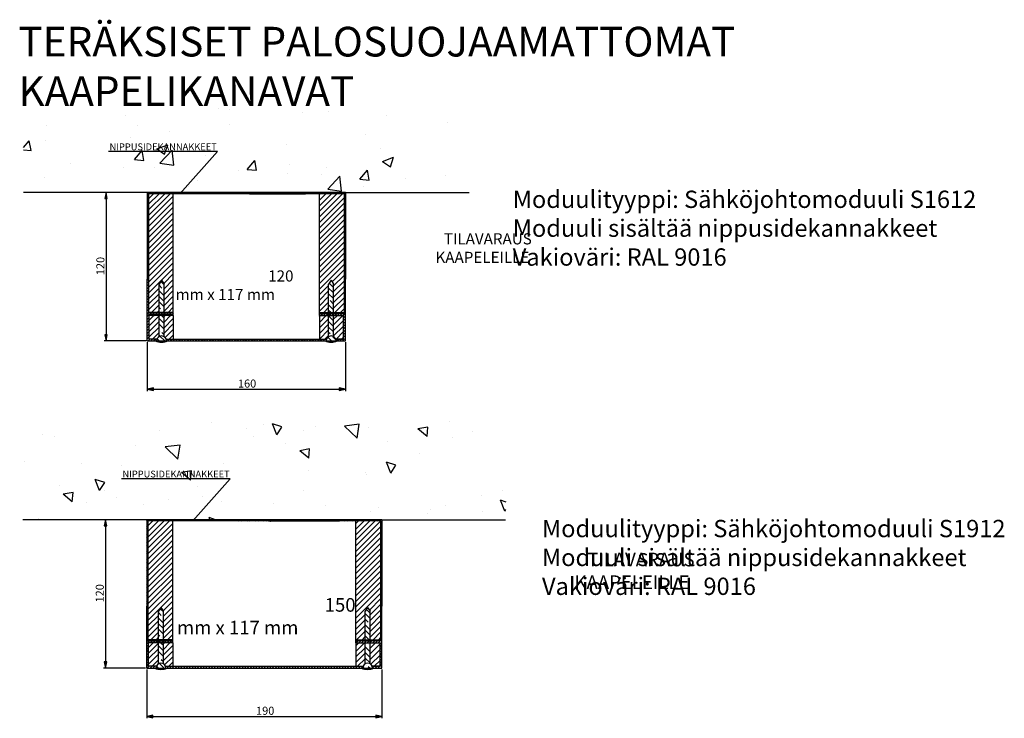
# Paper-space layout 'Layout1' of a CAD drawing. Units: millimetres. Extents: x 65 to 954, y 154 to 1767.
# Drawn here: x 65 to 709, y 1310 to 1767 of the extents above; entities that cross this region are included whole.
import ezdxf
from ezdxf import colors
from ezdxf.entities.mleader import LeaderData, LeaderLine
from ezdxf.math import Vec2, Vec3

# ---------------------------------------------------------------- set-up
doc = ezdxf.new("R2010")
doc.units = ezdxf.units.MM
doc.styles.add('Mittaluku_300', font='isocpeur.ttf')
doc.styles.add('Note Text (ISO)', font='tahoma.ttf')
doc.dimstyles.new('Default (ISO)$0', dxfattribs={"dimtxt": 3.5, "dimasz": 2.5, "dimexe": 1.5, "dimexo": 1, "dimgap": 0.5, "dimtad": 1, "dimdec": 1, "dimtxsty": 'Mittaluku_300', "dimblk": 'Filled-2', "dimcen": 0.09, "dimclrd": 5, "dimclre": 5, "dimclrt": 5, "dimazin": 2, "dimtfac": 1, "dimtdec": 1, "dimtofl": 0, "dimtmove": 0, "dimatfit": 3, "dimfxl": 1, "dimtzin": 0, "dimlwd": -1, "dimlwe": -1, "dimarcsym": 0})
pattern_1 = [(45, (480.3454, 1589.14), (-2.245064, 2.245064), [])]
pattern_2 = [(45, (480.8446, 1853.6558), (-2.245064, 2.245064), [])]

# ---------------------------------------------------------------- blocks, each defined once
blk = doc.blocks.new('Filled-2')
at = {"color": 0}
for p, q in [((0, 0), (-1, 0.2)), ((-1, 0.2), (-1, -0.2)), ((-1, 0), (0, 0)), ((-1, -0.2), (0, 0))]:
    blk.add_line(p, q, dxfattribs=at)
blk.add_solid([(-1, -0.2), (0, 0), (-1, 0.2)], dxfattribs=at)
blk = doc.blocks.new('*D635')
at = {"color": 5, "linetype": 'Continuous', "true_color": 0x0000ff, "transparency": 16777216}
for p, q in [((-1155.1, -1538.58), (-1188.92, -1538.58)), ((-1187.42, -1543.58), (-1187.42, -1653.58)), ((-1155.1, -1658.58), (-1188.92, -1658.58))]:
    blk.add_line(p, q, dxfattribs=at)
at = {"layer": 'Defpoints', "color": 0, "transparency": 16777216}
for p in [(-1154.1, -1538.58), (-1187.42, -1658.58), (-1154.1, -1658.58)]:
    blk.add_point(p, dxfattribs=at)
at = {"color": 5, "true_color": 0x0000ff, "transparency": 16777216, "xscale": 5, "yscale": 5, "zscale": 5}
for p, rotation in [((-1187.42, -1538.58), 90), ((-1187.42, -1658.58), 270)]:
    blk.add_blockref('Filled-2', p, dxfattribs=dict(at, rotation=rotation))
at = {"color": 5, "transparency": 16777216, "insert": (-1191.17, -1598.04), "char_height": 6.5, "attachment_point": 5, "rotation": 90, "style": 'Mittaluku_300'}
blk.add_mtext('120', dxfattribs=at)
blk = doc.blocks.new('*D636')
at = {"color": 5, "linetype": 'Continuous', "true_color": 0x0000ff, "transparency": 16777216}
for p, q in [((-1154.1, -1659.58), (-1154.1, -1699.12)), ((-964.1, -1659.58), (-964.1, -1699.12)), ((-1149.1, -1697.62), (-969.1, -1697.62))]:
    blk.add_line(p, q, dxfattribs=at)
at = {"layer": 'Defpoints', "color": 0, "transparency": 16777216}
for p in [(-1154.1, -1658.58), (-964.1, -1658.58), (-964.1, -1697.62)]:
    blk.add_point(p, dxfattribs=at)
at = {"color": 5, "true_color": 0x0000ff, "transparency": 16777216, "xscale": 5, "yscale": 5, "zscale": 5, "rotation": 180}
blk.add_blockref('Filled-2', (-1154.1, -1697.62), dxfattribs=at)
at = {"color": 5, "true_color": 0x0000ff, "transparency": 16777216, "xscale": 5, "yscale": 5, "zscale": 5}
blk.add_blockref('Filled-2', (-964.1, -1697.62), dxfattribs=at)
at = {"color": 5, "transparency": 16777216, "insert": (-1058.35, -1693.87), "char_height": 6.5, "attachment_point": 5, "style": 'Mittaluku_300'}
blk.add_mtext('190', dxfattribs=at)
blk = doc.blocks.new('*D647')
at = {"color": 5, "linetype": 'Continuous', "true_color": 0x0000ff, "transparency": 16777216}
for p, q in [((-1154.6, -1274.06), (-1188.42, -1274.06)), ((-1186.92, -1279.06), (-1186.92, -1389.06)), ((-1154.6, -1394.06), (-1188.42, -1394.06))]:
    blk.add_line(p, q, dxfattribs=at)
at = {"layer": 'Defpoints', "color": 0, "transparency": 16777216}
for p in [(-1153.6, -1274.06), (-1186.92, -1394.06), (-1153.6, -1394.06)]:
    blk.add_point(p, dxfattribs=at)
at = {"color": 5, "true_color": 0x0000ff, "transparency": 16777216, "xscale": 5, "yscale": 5, "zscale": 5}
for p, rotation in [((-1186.92, -1274.06), 90), ((-1186.92, -1394.06), 270)]:
    blk.add_blockref('Filled-2', p, dxfattribs=dict(at, rotation=rotation))
at = {"color": 5, "transparency": 16777216, "insert": (-1190.67, -1333.53), "char_height": 6.5, "attachment_point": 5, "rotation": 90, "style": 'Mittaluku_300'}
blk.add_mtext('120', dxfattribs=at)
blk = doc.blocks.new('*D648')
at = {"color": 5, "linetype": 'Continuous', "true_color": 0x0000ff, "transparency": 16777216}
for p, q in [((-1153.6, -1395.06), (-1153.6, -1434.61)), ((-993.6, -1395.06), (-993.6, -1434.61)), ((-1148.6, -1433.11), (-998.6, -1433.11))]:
    blk.add_line(p, q, dxfattribs=at)
at = {"layer": 'Defpoints', "color": 0, "transparency": 16777216}
for p in [(-1153.6, -1394.06), (-993.6, -1394.06), (-993.6, -1433.11)]:
    blk.add_point(p, dxfattribs=at)
at = {"color": 5, "true_color": 0x0000ff, "transparency": 16777216, "xscale": 5, "yscale": 5, "zscale": 5, "rotation": 180}
blk.add_blockref('Filled-2', (-1153.6, -1433.11), dxfattribs=at)
at = {"color": 5, "true_color": 0x0000ff, "transparency": 16777216, "xscale": 5, "yscale": 5, "zscale": 5}
blk.add_blockref('Filled-2', (-993.6, -1433.11), dxfattribs=at)
at = {"color": 5, "transparency": 16777216, "insert": (-1072.97, -1429.36), "char_height": 6.5, "attachment_point": 5, "style": 'Mittaluku_300'}
blk.add_mtext('160', dxfattribs=at)
blk = doc.blocks.new('A$C78AB4409')
h = blk.add_hatch()
h.set_pattern_fill('AR-CONC', color=256, scale=0.5)
h.set_pattern_definition([(50, (480.845, 1853.656), (91.092, -7.97), [9.525, -104.775]), (355, (480.84, 1853.66), (-17.622, 95.528), [7.62, -83.82]), (100.451, (488.44, 1852.99), (73.47, 87.559), [8.095, -89.045]), (46.184, (480.84, 1879.06), (135.54, -21.02), [14.287, -157.162]), (96.636, (492.14, 1877.3), (118.702, 123.713), [12.143, -133.568]), (351.184, (480.84, 1879.06), (118.7, 123.713), [11.43, -125.73]), (21, (493.545, 1872.706), (75.807, -51.133), [9.525, -104.775]), (326, (493.54, 1872.71), (30.901, 92.094), [7.62, -83.82]), (71.451, (499.86, 1868.445), (106.708, 40.961), [8.095, -89.045]), (37.5, (480.845, 1853.656), (1.5443, 42.2775), [0, -82.804, 0, -85.09, 0, -84.1375]), (7.5, (480.845, 1853.656), (33.41, 50.0903), [0, -48.514, 0, -80.899, 0, -32.0675]), (327.5, (452.524, 1853.656), (67.7953, -2.8644), [0, -31.75, 0, -99.06, 0, -131.445]), (317.5, (439.824, 1853.656), (74.065, 12.713), [0, -41.275, 0, -65.786, 0, -93.345])])
h.paths.add_polyline_path([(381.5, 1921.44), (20.84, 1921.44), (20.84, 1853.66), (120.84, 1853.66), (217.14, 1853.66), (256.66, 1853.66), (259.63, 1853.66), (259.77, 1853.66), (280.84, 1853.66), (380.84, 1853.66)])
h.paths.add_polyline_path([(92.59, 1884.75), (178.35, 1884.75), (178.35, 1896.64), (92.59, 1896.64)], flags=24)
h = blk.add_hatch()
h.set_pattern_fill('ANSI31', color=256, scale=0.5, angle=90)
h.set_pattern_definition([(135, (480.8446, 1853.6558), (-1.122532, -1.122532), [])])
h.paths.add_polyline_path([(121.84, 1852.66), (217.14, 1852.66), (256.66, 1852.66), (259.63, 1852.66), (259.77, 1852.66), (279.84, 1852.66), (279.84, 1756.66), (271.34, 1756.66), (271.34, 1755.66), (280.84, 1755.66), (280.84, 1783.66), (280.84, 1853.66), (259.77, 1853.66), (259.63, 1853.66), (256.66, 1853.66), (217.14, 1853.66), (120.84, 1853.66), (120.84, 1783.66), (120.84, 1755.66), (130.34, 1755.66), (130.34, 1756.66), (121.84, 1756.66)])
h.paths.add_polyline_path([(134.34, 1756.66), (130.34, 1756.66), (130.34, 1755.66), (134.34, 1755.66)], flags=17)
h.paths.add_polyline_path([(141.84, 1756.66), (134.34, 1756.66), (134.34, 1755.66), (141.84, 1755.66)], flags=17)
h.paths.add_polyline_path([(271.34, 1756.66), (267.34, 1756.66), (267.34, 1755.66), (271.34, 1755.66)], flags=17)
h.paths.add_polyline_path([(267.34, 1756.66), (259.84, 1756.66), (259.84, 1755.66), (267.34, 1755.66)], flags=17)
h = blk.add_hatch()
h.set_pattern_fill('ANSI31', color=256)
h.set_pattern_definition(pattern_2)
h.paths.add_polyline_path([(121.84, 1756.66), (130.34, 1756.66), (130.34, 1766.45), (130.34, 1779.66), (132.34, 1782.66), (134.34, 1779.66), (134.34, 1766.45), (134.34, 1756.66), (141.84, 1756.66), (141.84, 1852.66), (121.84, 1852.66)])
h.paths.add_polyline_path([(279.84, 1852.66), (259.84, 1852.66), (259.84, 1756.66), (267.34, 1756.66), (267.34, 1766.45), (267.34, 1779.66), (269.34, 1782.66), (271.34, 1779.66), (271.34, 1766.45), (271.34, 1756.66), (279.84, 1756.66)])
h = blk.add_hatch()
h.set_pattern_fill('ANSI35', color=256, angle=90)
h.set_pattern_definition([(135, (480.8446, 1853.656), (-4.49013, -4.49013), []), (135, (480.8446, 1858.146), (-4.49013, -4.49013), [7.9375, -1.5875, 0, -1.5875])])
h.paths.add_polyline_path([(134.34, 1779.66), (132.34, 1782.66), (130.34, 1779.66), (130.34, 1766.45), (130.34, 1756.66), (134.34, 1756.66), (134.34, 1766.45)])
h.paths.add_polyline_path([(134.34, 1754.16), (130.34, 1754.16), (130.34, 1737.12, -0.267949), (134.34, 1737.12)])
h.paths.add_polyline_path([(128.34, 1733.66), (136.34, 1733.66, 1)])
h.paths.add_polyline_path([(265.34, 1733.66), (273.34, 1733.66, 1)])
h.paths.add_polyline_path([(271.34, 1754.16), (267.34, 1754.16), (267.34, 1737.12, -0.267949), (271.34, 1737.12)])
h.paths.add_polyline_path([(271.34, 1779.66), (269.34, 1782.66), (267.34, 1779.66), (267.34, 1766.45), (267.34, 1756.66), (271.34, 1756.66), (271.34, 1766.45)])
h = blk.add_hatch()
h.set_pattern_fill('ANSI31', color=256, scale=0.5)
h.set_pattern_definition([(45, (480.8446, 1853.6558), (-1.122532, 1.122532), [])])
h.paths.add_polyline_path([(265.64, 1735.16), (259.77, 1735.16), (259.63, 1735.16), (256.66, 1735.16), (136.05, 1735.16, -0.096396), (136.34, 1733.66), (256.66, 1733.66), (259.63, 1733.66), (259.77, 1733.66), (265.34, 1733.66, -0.096396)])
h.paths.add_polyline_path([(128.64, 1735.16), (122.34, 1735.16), (122.34, 1754.16), (130.34, 1754.16), (130.34, 1755.66), (120.84, 1755.66), (120.84, 1733.66), (128.34, 1733.66, -0.096396)])
h.paths.add_polyline_path([(134.34, 1755.66), (130.34, 1755.66), (130.34, 1754.16), (134.34, 1754.16)])
h.paths.add_polyline_path([(141.84, 1755.66), (134.34, 1755.66), (134.34, 1754.16), (141.84, 1754.16)])
h.paths.add_polyline_path([(280.84, 1755.66), (271.34, 1755.66), (271.34, 1754.16), (279.34, 1754.16), (279.34, 1735.16), (273.05, 1735.16, -0.096396), (273.34, 1733.66), (280.84, 1733.66)])
h.paths.add_polyline_path([(271.34, 1755.66), (267.34, 1755.66), (267.34, 1754.16), (271.34, 1754.16)])
h.paths.add_polyline_path([(267.34, 1755.66), (259.84, 1755.66), (259.84, 1754.16), (267.34, 1754.16)])
h = blk.add_hatch()
h.set_pattern_fill('ANSI31', color=256)
h.set_pattern_definition(pattern_2)
h.paths.add_polyline_path([(122.34, 1735.16), (128.64, 1735.16, -0.167234), (130.34, 1737.12), (130.34, 1754.16), (122.34, 1754.16)])
h.paths.add_polyline_path([(134.34, 1737.12, -0.167234), (136.05, 1735.16), (141.84, 1735.16), (141.84, 1754.16), (134.34, 1754.16)])
h = blk.add_hatch()
h.set_pattern_fill('ANSI31', color=256)
h.set_pattern_definition(pattern_2)
h.paths.add_polyline_path([(267.34, 1754.16), (259.84, 1754.16), (259.84, 1735.16), (265.64, 1735.16, -0.167234), (267.34, 1737.12)])
h.paths.add_polyline_path([(279.34, 1754.16), (271.34, 1754.16), (271.34, 1737.12, -0.167234), (273.05, 1735.16), (279.34, 1735.16)])
h = blk.add_hatch()
h.set_pattern_fill('AR-CONC', color=256, scale=0.5, angle=90)
h.set_pattern_definition([(140, (480.345, 1589.14), (7.97, 91.092), [9.525, -104.775]), (85, (480.35, 1589.14), (-95.528, -17.622), [7.62, -83.82]), (190.451, (481.01, 1596.73), (-87.559, 73.47), [8.095, -89.045]), (136.184, (454.95, 1589.14), (21.02, 135.54), [14.287, -157.162]), (186.636, (456.7, 1600.44), (-123.713, 118.702), [12.143, -133.568]), (81.184, (454.95, 1589.14), (-123.713, 118.7), [11.43, -125.73]), (111, (461.295, 1601.84), (51.133, 75.807), [9.525, -104.775]), (56, (461.3, 1601.84), (-92.094, 30.901), [7.62, -83.82]), (161.451, (465.56, 1608.16), (-40.961, 106.708), [8.095, -89.045]), (127.5, (480.345, 1589.14), (-42.2775, 1.5443), [0, -82.804, 0, -85.09, 0, -84.1375]), (97.5, (480.345, 1589.14), (-50.0903, 33.41), [0, -48.514, 0, -80.899, 0, -32.0675]), (57.5, (480.345, 1560.82), (2.8644, 67.7953), [0, -31.75, 0, -99.06, 0, -131.445]), (47.5, (480.345, 1548.12), (-12.713, 74.0646), [0, -41.275, 0, -65.786, 0, -93.345])])
h.paths.add_polyline_path([(412.91, 1668.4), (20.35, 1668.4), (20.35, 1589.14), (120.35, 1589.14), (216.64, 1589.14), (289.13, 1589.14), (289.27, 1589.14), (310.35, 1589.14), (410.35, 1589.14)])
h.paths.add_polyline_path([(102.99, 1620.24), (188.74, 1620.24), (188.74, 1632.12), (102.99, 1632.12)], flags=24)
h = blk.add_hatch()
h.set_pattern_fill('ANSI31', color=256, scale=0.5, angle=90)
h.set_pattern_definition([(135, (480.3454, 1589.1401), (-1.122532, -1.122532), [])])
h.paths.add_polyline_path([(121.35, 1588.14), (216.64, 1588.14), (289.13, 1588.14), (289.27, 1588.14), (309.35, 1588.14), (309.35, 1492.14), (300.85, 1492.14), (300.85, 1491.14), (310.35, 1491.14), (310.35, 1519.14), (310.35, 1589.14), (289.27, 1589.14), (289.13, 1589.14), (216.64, 1589.14), (120.35, 1589.14), (120.35, 1519.14), (120.35, 1491.14), (129.85, 1491.14), (129.85, 1492.14), (121.35, 1492.14)])
h.paths.add_polyline_path([(133.85, 1492.14), (129.85, 1492.14), (129.85, 1491.14), (133.85, 1491.14)], flags=17)
h.paths.add_polyline_path([(141.35, 1492.14), (133.85, 1492.14), (133.85, 1491.14), (141.35, 1491.14)], flags=17)
h.paths.add_polyline_path([(296.85, 1492.14), (289.35, 1492.14), (289.35, 1491.14), (296.85, 1491.14)], flags=17)
h.paths.add_polyline_path([(300.85, 1492.14), (296.85, 1492.14), (296.85, 1491.14), (300.85, 1491.14)], flags=17)
h = blk.add_hatch()
h.set_pattern_fill('ANSI31', color=256)
h.set_pattern_definition(pattern_1)
h.paths.add_polyline_path([(141.35, 1588.14), (121.35, 1588.14), (121.35, 1492.14), (129.85, 1492.14), (129.85, 1501.94), (129.85, 1515.14), (131.85, 1518.14), (133.85, 1515.14), (133.85, 1501.94), (133.85, 1492.14), (141.35, 1492.14)])
h.paths.add_polyline_path([(289.35, 1492.14), (296.85, 1492.14), (296.85, 1501.94), (296.85, 1515.14), (298.85, 1518.14), (300.85, 1515.14), (300.85, 1501.94), (300.85, 1492.14), (309.35, 1492.14), (309.35, 1588.14), (289.35, 1588.14)])
h = blk.add_hatch()
h.set_pattern_fill('ANSI35', color=256, angle=90)
h.set_pattern_definition([(135, (480.3454, 1589.14), (-4.49013, -4.49013), []), (135, (480.3454, 1593.63), (-4.49013, -4.49013), [7.9375, -1.5875, 0, -1.5875])])
h.paths.add_polyline_path([(133.85, 1501.94), (133.85, 1515.14), (131.85, 1518.14), (129.85, 1515.14), (129.85, 1501.94), (129.85, 1492.14), (133.85, 1492.14)])
h.paths.add_polyline_path([(133.85, 1489.64), (129.85, 1489.64), (129.85, 1472.6, -0.267949), (133.85, 1472.6)])
h.paths.add_polyline_path([(127.85, 1469.14), (135.85, 1469.14, 1)])
h.paths.add_polyline_path([(294.85, 1469.14), (302.85, 1469.14, 1)])
h.paths.add_polyline_path([(300.85, 1489.64), (296.85, 1489.64), (296.85, 1472.6, -0.267949), (300.85, 1472.6)])
h.paths.add_polyline_path([(300.85, 1515.14), (298.85, 1518.14), (296.85, 1515.14), (296.85, 1501.94), (296.85, 1492.14), (300.85, 1492.14), (300.85, 1501.94)])
h = blk.add_hatch()
h.set_pattern_fill('ANSI31', color=256, scale=0.5)
h.set_pattern_definition([(45, (480.3454, 1589.1401), (-1.122532, 1.122532), [])])
h.paths.add_polyline_path([(129.85, 1491.14), (120.35, 1491.14), (120.35, 1469.14), (127.85, 1469.14, -0.096396), (128.14, 1470.64), (121.85, 1470.64), (121.85, 1489.64), (129.85, 1489.64)])
h.paths.add_polyline_path([(133.85, 1491.14), (129.85, 1491.14), (129.85, 1489.64), (133.85, 1489.64)])
h.paths.add_polyline_path([(141.35, 1491.14), (133.85, 1491.14), (133.85, 1489.64), (141.35, 1489.64)])
h.paths.add_polyline_path([(295.14, 1470.64), (289.27, 1470.64), (289.13, 1470.64), (135.55, 1470.64, -0.096396), (135.85, 1469.14), (289.13, 1469.14), (289.27, 1469.14), (294.85, 1469.14, -0.096396)])
h.paths.add_polyline_path([(310.35, 1491.14), (300.85, 1491.14), (300.85, 1489.64), (308.85, 1489.64), (308.85, 1470.64), (302.55, 1470.64, -0.096396), (302.85, 1469.14), (310.35, 1469.14)])
h.paths.add_polyline_path([(300.85, 1491.14), (296.85, 1491.14), (296.85, 1489.64), (300.85, 1489.64)])
h.paths.add_polyline_path([(296.85, 1491.14), (289.35, 1491.14), (289.35, 1489.64), (296.85, 1489.64)])
h = blk.add_hatch()
h.set_pattern_fill('ANSI31', color=256)
h.set_pattern_definition(pattern_1)
h.paths.add_polyline_path([(121.85, 1470.64), (128.14, 1470.64, -0.167234), (129.85, 1472.6), (129.85, 1489.64), (121.85, 1489.64)])
h.paths.add_polyline_path([(133.85, 1472.6, -0.167234), (135.55, 1470.64), (141.35, 1470.64), (141.35, 1489.64), (133.85, 1489.64)])
h.paths.add_polyline_path([(296.85, 1489.64), (289.35, 1489.64), (289.35, 1470.64), (295.14, 1470.64, -0.167234), (296.85, 1472.6)])
h.paths.add_polyline_path([(308.85, 1489.64), (300.85, 1489.64), (300.85, 1472.6, -0.167234), (302.55, 1470.64), (308.85, 1470.64)])
for p, q in [((120.84, 1853.66), (20.84, 1853.66)), ((217.14, 1853.66), (120.84, 1853.66)), ((120.84, 1853.66), (120.84, 1783.66)), ((256.66, 1853.66), (217.14, 1853.66)), ((259.63, 1853.66), (256.66, 1853.66)), ((259.77, 1853.66), (259.63, 1853.66)), ((280.84, 1853.66), (259.77, 1853.66)), ((280.84, 1853.66), (280.84, 1783.66)), ((280.84, 1853.66), (380.84, 1853.66)), ((280.84, 1853.66), (280.84, 1783.66)), ((217.14, 1852.66), (121.84, 1852.66)), ((121.84, 1852.66), (121.84, 1756.66)), ((141.84, 1756.66), (141.84, 1852.66)), ((256.66, 1852.66), (217.14, 1852.66)), ((259.63, 1852.66), (256.66, 1852.66)), ((259.77, 1852.66), (259.63, 1852.66)), ((279.84, 1852.66), (259.77, 1852.66)), ((259.84, 1756.66), (259.84, 1852.66)), ((279.84, 1852.66), (279.84, 1756.66)), ((120.84, 1733.66), (120.84, 1783.66)), ((132.34, 1782.66), (130.34, 1779.66)), ((132.34, 1782.66), (134.34, 1779.66)), ((269.34, 1782.66), (267.34, 1779.66)), ((269.34, 1782.66), (271.34, 1779.66)), ((280.84, 1733.66), (280.84, 1783.66)), ((280.84, 1733.66), (280.84, 1783.66)), ((120.84, 1755.66), (141.84, 1755.66)), ((120.84, 1755.66), (141.84, 1755.66)), ((141.84, 1756.66), (121.84, 1756.66)), ((141.84, 1754.16), (122.34, 1754.16)), ((122.34, 1735.16), (122.34, 1754.16)), ((141.84, 1755.66), (141.84, 1756.66)), ((141.84, 1754.16), (141.84, 1755.66)), ((141.84, 1754.16), (141.84, 1735.16)), ((259.84, 1755.66), (259.84, 1756.66)), ((259.84, 1756.66), (279.84, 1756.66)), ((280.84, 1755.66), (259.84, 1755.66)), ((280.84, 1755.66), (259.84, 1755.66)), ((259.84, 1754.16), (259.84, 1755.66)), ((259.84, 1754.16), (279.34, 1754.16)), ((259.84, 1754.16), (259.84, 1735.16)), ((279.34, 1735.16), (279.34, 1754.16)), ((128.86, 1735.16), (122.34, 1735.16)), ((136.05, 1735.16), (256.66, 1735.16)), ((256.66, 1735.16), (259.63, 1735.16)), ((259.63, 1735.16), (259.77, 1735.16)), ((259.77, 1735.16), (265.64, 1735.16)), ((279.34, 1735.16), (273.05, 1735.16)), ((273.05, 1735.16), (279.34, 1735.16)), ((120.84, 1733.66), (256.66, 1733.66)), ((256.66, 1733.66), (259.63, 1733.66)), ((259.63, 1733.66), (259.77, 1733.66)), ((259.77, 1733.66), (280.84, 1733.66)), ((120.35, 1589.14), (20.35, 1589.14)), ((216.64, 1589.14), (120.35, 1589.14)), ((120.35, 1589.14), (120.35, 1519.14)), ((216.64, 1588.14), (121.35, 1588.14)), ((121.35, 1588.14), (121.35, 1492.14)), ((141.35, 1492.14), (141.35, 1588.14)), ((289.13, 1589.14), (216.64, 1589.14)), ((289.13, 1588.14), (216.64, 1588.14)), ((289.27, 1589.14), (289.13, 1589.14)), ((289.27, 1588.14), (289.13, 1588.14)), ((310.35, 1589.14), (289.27, 1589.14)), ((309.35, 1588.14), (289.27, 1588.14)), ((289.35, 1492.14), (289.35, 1588.14)), ((309.35, 1588.14), (309.35, 1492.14)), ((310.35, 1589.14), (310.35, 1519.14)), ((310.35, 1589.14), (410.35, 1589.14)), ((310.35, 1589.14), (310.35, 1519.14)), ((120.35, 1469.14), (120.35, 1519.14)), ((131.85, 1518.14), (129.85, 1515.14)), ((131.85, 1518.14), (133.85, 1515.14)), ((298.85, 1518.14), (296.85, 1515.14)), ((298.85, 1518.14), (300.85, 1515.14)), ((310.35, 1469.14), (310.35, 1519.14)), ((310.35, 1469.14), (310.35, 1519.14)), ((120.35, 1491.14), (141.35, 1491.14)), ((120.35, 1491.14), (141.35, 1491.14)), ((141.35, 1492.14), (121.35, 1492.14)), ((141.35, 1489.64), (121.85, 1489.64)), ((121.85, 1470.64), (121.85, 1489.64)), ((141.35, 1491.14), (141.35, 1492.14)), ((141.35, 1489.64), (141.35, 1491.14)), ((141.35, 1489.64), (141.35, 1470.64)), ((289.35, 1491.14), (289.35, 1492.14)), ((289.35, 1492.14), (309.35, 1492.14)), ((310.35, 1491.14), (289.35, 1491.14)), ((310.35, 1491.14), (289.35, 1491.14)), ((289.35, 1489.64), (289.35, 1491.14)), ((289.35, 1489.64), (308.85, 1489.64)), ((289.35, 1489.64), (289.35, 1470.64)), ((308.85, 1470.64), (308.85, 1489.64)), ((120.35, 1469.14), (289.13, 1469.14)), ((128.36, 1470.64), (121.85, 1470.64)), ((135.55, 1470.64), (289.13, 1470.64)), ((289.13, 1470.64), (289.27, 1470.64)), ((289.13, 1469.14), (289.27, 1469.14)), ((289.27, 1470.64), (295.14, 1470.64)), ((289.27, 1469.14), (310.35, 1469.14)), ((308.85, 1470.64), (302.55, 1470.64)), ((302.55, 1470.64), (308.85, 1470.64))]:
    blk.add_line(p, q)
at = {"color": 0}
for p, q in [((130.34, 1766.45), (130.34, 1779.66)), ((134.34, 1766.45), (134.34, 1779.66)), ((267.34, 1766.45), (267.34, 1779.66)), ((271.34, 1766.45), (271.34, 1779.66)), ((130.34, 1737.12), (130.34, 1766.45)), ((134.34, 1737.12), (134.34, 1766.45)), ((267.34, 1737.12), (267.34, 1766.45)), ((271.34, 1737.12), (271.34, 1766.45)), ((129.85, 1501.94), (129.85, 1515.14)), ((133.85, 1501.94), (133.85, 1515.14)), ((296.85, 1501.94), (296.85, 1515.14)), ((300.85, 1501.94), (300.85, 1515.14)), ((129.85, 1472.6), (129.85, 1501.94)), ((133.85, 1472.6), (133.85, 1501.94)), ((296.85, 1472.6), (296.85, 1501.94)), ((300.85, 1472.6), (300.85, 1501.94))]:
    blk.add_line(p, q, dxfattribs=at)
for centre, radius, start, end in [((132.34, 1733.66), 4, 0, 180), ((269.34, 1733.66), 4, 0, 180), ((132.34, 1745.61), 12.95, 247.29526, 292.70474), ((269.34, 1745.61), 12.95, 247.29526, 292.70474), ((131.85, 1469.14), 4, 0, 180), ((298.85, 1469.14), 4, 0, 180), ((131.85, 1481.09), 12.95, 247.29526, 292.70474), ((298.85, 1481.09), 12.95, 247.29526, 292.70474)]:
    blk.add_arc(centre, radius, start, end)
at = {"attachment_point": 1, "style": 'Note Text (ISO)'}
for s, width, heights, insert, char_height in [('{\\C5;TERÄKSISET PALOSUOJAAMATTOMAT KAAPELIKANAVAT}', 841.7257, [0], (16.72, 1987.56), 24), ('Moduulityyppi: Sähköjohtomoduuli S1612\\PModuuli sisältää nippusidekannakkeet\\PVakioväri: RAL 9016', 617.7534, [0], (416.08, 1855.14), 14), ('\\pi24.08;{\\C5;TILAVARAUS\\P\\pi23.324;KAAPELEILLE\\P\\pi8.3074;120 mm x 117 mm}', 118.2077, [49.02], (143.72, 1820.68), 9), ('Moduulityyppi: Sähköjohtomoduuli S1912\\PModuuli sisältää nippusidekannakkeet\\PVakioväri: RAL 9016', 542.2378, [0], (439.7, 1588.99), 14), ('\\pi30.126;{\\C5;TILAVARAUS\\P\\pi29.202;KAAPELEILLE\\P\\pi10.848;150 mm x 117 mm}', 145.8651, [62.62], (144.8, 1562.45), 11)]:
    blk.add_mtext_dynamic_manual_height_columns(s, width=width, gutter_width=1, heights=heights, dxfattribs=dict(at, insert=insert, char_height=char_height))
at = {"color": 5}
for base, p1, p2, picture, middle in [((87.52, 1733.66), (120.84, 1853.66), (120.84, 1733.66), '*D647', (87.52, 1794.19)), ((87.02, 1469.14), (120.35, 1589.14), (120.35, 1469.14), '*D635', (87.02, 1529.68))]:
    dim = blk.add_linear_dim(base=base, p1=p1, p2=p2, angle=90, dimstyle='Default (ISO)$0', override={"dimtxt": 6.5, "dimasz": 5}, dxfattribs=at)
    dim.commit()
    dim.dimension.update_dxf_attribs({"geometry": picture, "text_midpoint": middle, "dimtype": 128, "insert": (1274.44, 3127.72)})
for base, p1, p2, picture, middle in [((280.84, 1694.61), (120.84, 1733.66), (280.84, 1733.66), '*D648', (201.48, 1694.61)), ((310.35, 1430.1), (120.35, 1469.14), (310.35, 1469.14), '*D636', (216.1, 1430.1))]:
    dim = blk.add_linear_dim(base=base, p1=p1, p2=p2, dimstyle='Default (ISO)$0', override={"dimtxt": 6.5, "dimasz": 5}, dxfattribs=at)
    dim.commit()
    dim.dimension.update_dxf_attribs({"geometry": picture, "text_midpoint": middle, "dimtype": 128, "insert": (1274.44, 3127.72)})
ml = blk.add_multileader_mtext('Standard', dxfattribs=at)
ml.set_content('{\\fTahoma|b0|i0|c0|p34;NIPPUSIDEKANNAKKEET}', color=5)
ml.set_leader_properties()
ml.build(insert=Vec2(0, 0))
ml.multileader.update_dxf_attribs({"text_right_attachment_type": 6, "dogleg_length": 0.36, "arrow_head_size": 5})
ctx = ml.context
ctx.base_point, ctx.char_height, ctx.arrow_head_size, ctx.landing_gap_size, ctx.plane_origin = Vec3(94.43, 1890.48), 5.5, 5, 0.09, Vec3(6.81, 1851.66)
ctx.right_attachment, ctx.text_align_type = 6, 2
notes = []
notes.append((ctx, [(0, (1, 1, 0), (177.42, 1886.69), (-1, 0), 0.36, [(2, [(199.22, 1852.66), (248.65, 1852.66), (147.15, 1852.66)], 0, [])])]))
ctx.mtext.insert, ctx.mtext.alignment, ctx.mtext.flow_direction = Vec3(176.97, 1893.29), 3, 5
ml = blk.add_multileader_mtext('Standard', dxfattribs=at)
ml.set_content('{\\fTahoma|b0|i0|c0|p34;NIPPUSIDEKANNAKKEET}', color=5)
ml.set_leader_properties()
ml.build(insert=Vec2(0, 0))
ml.multileader.update_dxf_attribs({"text_right_attachment_type": 6, "dogleg_length": 0.36, "arrow_head_size": 5})
ctx = ml.context
ctx.base_point, ctx.char_height, ctx.arrow_head_size, ctx.landing_gap_size, ctx.plane_origin = Vec3(104.83, 1625.97), 5.5, 5, 0.09, Vec3(17.21, 1587.14)
ctx.right_attachment, ctx.text_align_type = 6, 2
notes.append((ctx, [(0, (1, 1, 0), (187.82, 1622.18), (-1, 0), 0.36, [(2, [(215.77, 1588.14), (276.21, 1588.14), (157.55, 1588.14)], 0, [])])]))
ctx.mtext.insert, ctx.mtext.alignment, ctx.mtext.flow_direction = Vec3(187.37, 1628.78), 3, 5
for ctx, leaders in notes:
    for number, flags, end, landing, length, lines in leaders:
        leader = LeaderData()
        leader.index, (leader.has_last_leader_line, leader.has_dogleg_vector, leader.attachment_direction) = number, flags
        leader.last_leader_point, leader.dogleg_vector, leader.dogleg_length = Vec3(end), Vec3(landing), length
        for number, points, colour, breaks in lines:
            line = LeaderLine()
            line.index, line.vertices, line.color, line.breaks = number, Vec3.list(points), colors.encode_raw_color(colour), breaks
            leader.lines.append(line)
        ctx.leaders.append(leader)

psp = doc.layouts.get("Layout1")

# ---------------------------------------------------------------- block references
at = {"xscale": 0.81, "yscale": 0.81, "zscale": 0.81}
psp.add_blockref('A$C78AB4409', (50.19, 152.66), dxfattribs=at)

doc.saveas('drawing.dxf')
